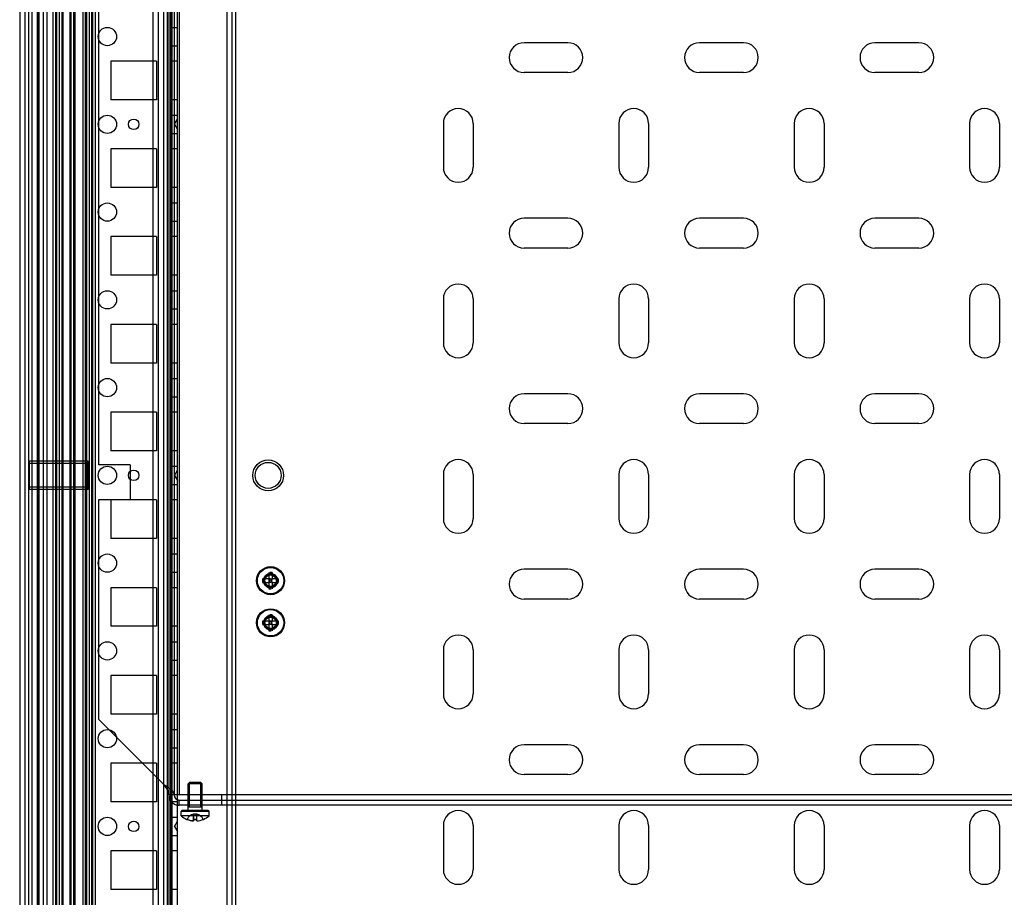
# Model space of a CAD drawing. Units: millimetres. Extents: x 90 to 690, y 137 to 941.
# Drawn here: x 90 to 370, y 420 to 670 of the extents above; entities that cross this region are included whole.
import ezdxf

# ---------------------------------------------------------------- set-up
doc = ezdxf.new("R2010")
doc.units = ezdxf.units.MM
doc.header["$LTSCALE"] = 69.920739
doc.layers.get('0').update_dxf_attribs({"linetype": 'CONTINUOUS'})

msp = doc.modelspace()

# ---------------------------------------------------------------- linework, layer by layer
at = {"color": 7, "linetype": 'Continuous'}
for p, q in [((151.22, 901.25), (151.22, 195.25)), ((148.72, 898.25), (148.72, 195.25)), ((150.22, 898.25), (150.22, 195.25)), ((89.72, 895.85), (89.72, 183.65)), ((91.22, 895.85), (91.22, 183.65)), ((92.22, 895.85), (92.22, 183.65)), ((99.19, 895.85), (99.19, 183.65)), ((99.92, 896.25), (99.92, 183.25)), ((100.22, 895.85), (100.22, 183.65)), ((100.97, 895.85), (100.97, 183.65)), ((101.72, 895.85), (101.72, 183.65)), ((102.02, 895.85), (102.02, 183.65)), ((103.98, 895.85), (103.98, 183.65)), ((104.34, 895.85), (104.34, 183.65)), ((105.05, 895.85), (105.05, 183.65)), ((105.4, 895.85), (105.4, 183.65)), ((108.43, 895.85), (108.43, 183.65)), ((108.72, 895.85), (108.72, 183.65)), ((109.49, 895.85), (109.49, 183.65)), ((110.22, 896.6), (110.22, 182.9)), ((110.52, 896.8), (110.52, 182.7)), ((111.27, 895.85), (111.27, 183.65)), ((127.62, 895.35), (127.66, 183.25)), ((129.22, 895.35), (129.22, 184.15)), ((130.71, 895.35), (130.71, 184.15)), ((131.71, 895.35), (131.71, 184.15)), ((132.22, 895.35), (132.22, 184.15)), ((132.72, 895.35), (132.72, 184.15)), ((133.21, 184.15), (133.21, 895.35)), ((134.72, 184.15), (134.72, 895.35)), ((93.22, 892.6), (93.22, 186.9)), ((94.72, 892.6), (94.72, 186.9)), ((94.92, 892.6), (94.92, 186.9)), ((95.22, 892.6), (95.22, 186.9)), ((96.42, 892.6), (96.42, 186.9)), ((97.42, 892.6), (97.42, 186.9)), ((107.71, 892.6), (107.71, 186.9)), ((135.22, 894.75), (135.22, 448.75)), ((133.72, 891.75), (133.72, 448.75)), ((112.22, 832.75), (112.22, 542.75)), ((133.22, 667.35), (134.72, 667.35)), ((245.97, 663), (233.47, 663)), ((295.97, 663), (283.47, 663)), ((345.97, 663), (333.47, 663)), ((133.22, 662.15), (134.72, 662.15)), ((115.72, 657.75), (115.72, 646.75)), ((128.72, 657.75), (115.72, 657.75)), ((128.72, 657.75), (128.72, 646.75)), ((134.72, 657.75), (133.22, 657.75)), ((245.97, 654.5), (233.47, 654.5)), ((295.97, 654.5), (283.47, 654.5)), ((345.97, 654.5), (333.47, 654.5)), ((128.72, 646.75), (115.72, 646.75)), ((134.72, 646.75), (133.22, 646.75)), ((133.22, 642.35), (134.72, 642.35)), ((133.86, 639.75), (134.72, 641.25)), ((210.47, 640), (210.47, 627.5)), ((218.97, 640), (218.97, 627.5)), ((260.47, 640), (260.47, 627.5)), ((268.97, 640), (268.97, 627.5)), ((310.47, 640), (310.47, 627.5)), ((318.97, 640), (318.97, 627.5)), ((360.47, 640), (360.47, 627.5)), ((368.97, 640), (368.97, 627.5)), ((133.22, 637.15), (134.72, 637.15)), ((133.86, 639.75), (134.72, 638.25)), ((115.72, 632.75), (115.72, 621.75)), ((128.72, 632.75), (115.72, 632.75)), ((128.72, 632.75), (128.72, 621.75)), ((134.72, 632.75), (133.22, 632.75)), ((128.72, 621.75), (115.72, 621.75)), ((134.72, 621.75), (133.22, 621.75)), ((133.22, 617.35), (134.72, 617.35)), ((133.22, 612.15), (134.72, 612.15)), ((245.97, 613), (233.47, 613)), ((295.97, 613), (283.47, 613)), ((345.97, 613), (333.47, 613)), ((115.72, 607.75), (115.72, 596.75)), ((128.72, 607.75), (115.72, 607.75)), ((128.72, 607.75), (128.72, 596.75)), ((134.72, 607.75), (133.22, 607.75)), ((245.97, 604.5), (233.47, 604.5)), ((295.97, 604.5), (283.47, 604.5)), ((345.97, 604.5), (333.47, 604.5)), ((128.72, 596.75), (115.72, 596.75)), ((134.72, 596.75), (133.22, 596.75)), ((133.22, 592.35), (134.72, 592.35)), ((210.47, 590), (210.47, 577.5)), ((218.97, 590), (218.97, 577.5)), ((260.47, 590), (260.47, 577.5)), ((268.97, 590), (268.97, 577.5)), ((310.47, 590), (310.47, 577.5)), ((318.97, 590), (318.97, 577.5)), ((360.47, 590), (360.47, 577.5)), ((368.97, 590), (368.97, 577.5)), ((133.22, 587.15), (134.72, 587.15)), ((115.72, 582.75), (115.72, 571.75)), ((128.72, 582.75), (115.72, 582.75)), ((128.72, 582.75), (128.72, 571.75)), ((134.72, 582.75), (133.22, 582.75)), ((128.72, 571.75), (115.72, 571.75)), ((134.72, 571.75), (133.22, 571.75)), ((133.22, 567.35), (134.72, 567.35)), ((133.22, 562.15), (134.72, 562.15)), ((245.97, 563), (233.47, 563)), ((295.97, 563), (283.47, 563)), ((345.97, 563), (333.47, 563)), ((115.72, 557.75), (115.72, 546.75)), ((128.72, 557.75), (115.72, 557.75)), ((128.72, 557.75), (128.72, 546.75)), ((134.72, 557.75), (133.22, 557.75)), ((245.97, 554.5), (233.47, 554.5)), ((295.97, 554.5), (283.47, 554.5)), ((345.97, 554.5), (333.47, 554.5)), ((128.72, 546.75), (115.72, 546.75)), ((134.72, 546.75), (133.22, 546.75)), ((92.47, 535.71), (92.47, 543.79)), ((109.22, 543.79), (92.47, 543.79)), ((109.22, 543.11), (92.47, 543.11)), ((109.22, 535.71), (109.22, 543.79)), ((121.22, 542.75), (112.22, 542.75)), ((121.22, 542.75), (121.22, 532.75)), ((133.22, 542.35), (134.72, 542.35)), ((133.86, 539.75), (134.72, 541.25)), ((133.86, 539.75), (134.72, 538.25)), ((210.47, 540), (210.47, 527.5)), ((218.97, 540), (218.97, 527.5)), ((260.47, 540), (260.47, 527.5)), ((268.97, 540), (268.97, 527.5)), ((310.47, 540), (310.47, 527.5)), ((318.97, 540), (318.97, 527.5)), ((360.47, 540), (360.47, 527.5)), ((368.97, 540), (368.97, 527.5)), ((109.22, 536.39), (92.47, 536.39)), ((133.22, 537.15), (134.72, 537.15)), ((109.22, 535.71), (92.47, 535.71)), ((112.22, 532.75), (112.22, 470.25)), ((128.72, 532.75), (112.22, 532.75)), ((115.72, 532.75), (115.72, 521.75)), ((128.72, 532.75), (128.72, 521.75)), ((134.72, 532.75), (133.22, 532.75)), ((128.72, 521.75), (115.72, 521.75)), ((134.72, 521.75), (133.22, 521.75)), ((133.22, 517.35), (134.72, 517.35)), ((133.22, 512.15), (134.72, 512.15)), ((160.72, 512.05), (160.72, 510.25)), ((161.72, 512.05), (161.72, 510.22)), ((245.97, 513), (233.47, 513)), ((295.97, 513), (283.47, 513)), ((345.97, 513), (333.47, 513)), ((160.76, 510.25), (158.92, 510.25)), ((158.92, 509.25), (160.76, 509.25)), ((160.72, 509.25), (160.72, 507.45)), ((163.52, 510.25), (161.68, 510.25)), ((161.72, 509.25), (161.72, 507.45)), ((161.72, 509.25), (163.52, 509.25)), ((115.72, 507.75), (115.72, 496.75)), ((128.72, 507.75), (115.72, 507.75)), ((128.72, 507.75), (128.72, 496.75)), ((134.72, 507.75), (133.22, 507.75)), ((245.97, 504.5), (233.47, 504.5)), ((295.97, 504.5), (283.47, 504.5)), ((345.97, 504.5), (333.47, 504.5)), ((160.72, 500.05), (160.72, 498.25)), ((161.72, 500.05), (161.72, 498.22)), ((128.72, 496.75), (115.72, 496.75)), ((134.72, 496.75), (133.22, 496.75)), ((160.76, 498.25), (158.92, 498.25)), ((158.92, 497.25), (160.76, 497.25)), ((160.72, 497.25), (160.72, 495.45)), ((163.52, 498.25), (161.68, 498.25)), ((161.72, 497.25), (161.72, 495.45)), ((161.72, 497.25), (163.52, 497.25)), ((133.22, 492.35), (134.72, 492.35)), ((210.47, 490), (210.47, 477.5)), ((218.97, 490), (218.97, 477.5)), ((260.47, 490), (260.47, 477.5)), ((268.97, 490), (268.97, 477.5)), ((310.47, 490), (310.47, 477.5)), ((318.97, 490), (318.97, 477.5)), ((360.47, 490), (360.47, 477.5)), ((368.97, 490), (368.97, 477.5)), ((133.22, 487.15), (134.72, 487.15)), ((115.72, 482.75), (115.72, 471.75)), ((128.72, 482.75), (115.72, 482.75)), ((128.72, 482.75), (128.72, 471.75)), ((134.72, 482.75), (133.22, 482.75)), ((128.72, 471.75), (115.72, 471.75)), ((134.72, 471.75), (133.22, 471.75)), ((112.22, 470.25), (130.72, 451.75)), ((133.22, 467.35), (134.72, 467.35)), ((133.22, 462.15), (134.72, 462.15)), ((245.97, 463), (233.47, 463)), ((295.97, 463), (283.47, 463)), ((345.97, 463), (333.47, 463)), ((115.72, 457.75), (115.72, 446.75)), ((128.72, 457.75), (115.72, 457.75)), ((128.72, 457.75), (128.72, 446.75)), ((134.72, 457.75), (133.22, 457.75)), ((138.1, 452.25), (137.72, 451.87)), ((137.72, 444.25), (137.72, 451.87)), ((141.72, 451.87), (137.72, 451.87)), ((138.1, 445.25), (138.1, 452.25)), ((141.34, 452.25), (138.1, 452.25)), ((141.34, 445.25), (141.34, 452.25)), ((141.34, 452.25), (141.72, 451.87)), ((141.72, 444.25), (141.72, 451.87)), ((245.97, 454.5), (233.47, 454.5)), ((295.97, 454.5), (283.47, 454.5)), ((345.97, 454.5), (333.47, 454.5)), ((128.72, 446.75), (115.72, 446.75)), ((135.22, 448.75), (132.22, 448.75)), ((134.72, 446.75), (133.22, 446.75)), ((632.22, 448.75), (135.22, 448.75)), ((135.22, 445.75), (135.22, 447.25)), ((135.22, 447.25), (644.22, 447.25)), ((137.92, 445.75), (137.92, 447.25)), ((141.52, 445.75), (141.52, 447.25)), ((147.22, 448.75), (147.22, 445.75)), ((644.22, 445.75), (135.22, 445.75)), ((135.72, 442.78), (135.72, 444)), ((143.72, 444), (135.72, 444)), ((143.47, 444.25), (135.97, 444.25)), ((141.72, 445.25), (137.72, 445.25)), ((143.72, 442.78), (143.72, 444)), ((133.22, 442.35), (134.72, 442.35)), ((133.86, 439.75), (134.72, 441.25)), ((143.72, 442.78), (135.72, 442.78)), ((139.22, 443.21), (139.22, 441.29)), ((140.22, 441.29), (140.22, 443.21)), ((133.86, 439.75), (134.72, 438.25)), ((210.47, 440), (210.47, 427.5)), ((218.97, 440), (218.97, 427.5)), ((260.47, 440), (260.47, 427.5)), ((268.97, 440), (268.97, 427.5)), ((310.47, 440), (310.47, 427.5)), ((318.97, 440), (318.97, 427.5)), ((360.47, 440), (360.47, 427.5)), ((368.97, 440), (368.97, 427.5)), ((133.22, 437.15), (134.72, 437.15)), ((115.72, 432.75), (115.72, 421.75)), ((128.72, 432.75), (115.72, 432.75)), ((128.72, 432.75), (128.72, 421.75)), ((134.72, 432.75), (133.22, 432.75)), ((128.72, 421.75), (115.72, 421.75)), ((134.72, 421.75), (133.22, 421.75))]:
    msp.add_line(p, q, dxfattribs=at)
for points in [[(158.92, 509.71), (158.91, 509.59), (158.92, 509.46), (158.92, 509.34)], [(163.53, 509.79), (163.53, 509.92), (163.53, 510.04), (163.52, 510.17)], [(158.92, 497.71), (158.91, 497.59), (158.92, 497.46), (158.92, 497.34)], [(163.53, 497.79), (163.53, 497.92), (163.53, 498.04), (163.52, 498.17)], [(139.26, 443.21), (139.36, 443.22), (139.56, 443.25), (139.47, 443.25)], [(139.47, 443.25), (139.58, 443.25), (139.36, 443.23)], [(139.97, 443.25), (139.87, 443.25), (140.08, 443.23), (140.19, 443.21)], [(140.09, 443.22), (139.88, 443.25), (139.97, 443.25)]]:
    msp.add_lwpolyline(points, dxfattribs=at)
for centre, radius in [((114.72, 664.75), 2.6), ((114.72, 639.75), 2.6), ((122.22, 639.75), 1.5), ((114.72, 614.75), 2.6), ((114.72, 589.75), 2.6), ((114.72, 564.75), 2.6), ((114.72, 539.75), 2.6), ((160.54, 539.75), 4.4), ((160.54, 539.75), 3.7), ((122.22, 539.75), 1.5), ((114.72, 514.75), 2.6), ((161.22, 509.75), 4), ((161.22, 509.75), 3.75), ((161.22, 509.75), 2), ((161.22, 509.75), 1.8), ((161.22, 509.75), 1.62), ((161.22, 497.75), 4), ((161.22, 497.75), 3.75), ((161.22, 497.75), 2), ((161.22, 497.75), 1.8), ((161.22, 497.75), 1.62), ((114.72, 489.75), 2.6), ((114.72, 464.75), 2.6), ((114.72, 439.75), 2.6), ((122.22, 439.75), 1.5)]:
    msp.add_circle(centre, radius, dxfattribs=at)
for centre, radius, start, end in [((233.47, 658.75), 4.25, 90, 270), ((245.97, 658.75), 4.25, 270, 90), ((283.47, 658.75), 4.25, 90, 270), ((295.97, 658.75), 4.25, 270, 90), ((333.47, 658.75), 4.25, 90, 270), ((345.97, 658.75), 4.25, 270, 90), ((214.72, 640), 4.25, 0, 180), ((264.72, 640), 4.25, 0, 180), ((314.72, 640), 4.25, 0, 180), ((364.72, 640), 4.25, 0, 180), ((214.72, 627.5), 4.25, 180, 360), ((264.72, 627.5), 4.25, 180, 360), ((314.72, 627.5), 4.25, 180, 360), ((364.72, 627.5), 4.25, 180, 360), ((233.47, 608.75), 4.25, 90, 270), ((245.97, 608.75), 4.25, 270, 90), ((283.47, 608.75), 4.25, 90, 270), ((295.97, 608.75), 4.25, 270, 90), ((333.47, 608.75), 4.25, 90, 270), ((345.97, 608.75), 4.25, 270, 90), ((214.72, 590), 4.25, 0, 180), ((264.72, 590), 4.25, 0, 180), ((314.72, 590), 4.25, 0, 180), ((364.72, 590), 4.25, 0, 180), ((214.72, 577.5), 4.25, 180, 360), ((264.72, 577.5), 4.25, 180, 360), ((314.72, 577.5), 4.25, 180, 360), ((364.72, 577.5), 4.25, 180, 360), ((233.47, 558.75), 4.25, 90, 270), ((245.97, 558.75), 4.25, 270, 90), ((283.47, 558.75), 4.25, 90, 270), ((295.97, 558.75), 4.25, 270, 90), ((333.47, 558.75), 4.25, 90, 270), ((345.97, 558.75), 4.25, 270, 90), ((214.72, 540), 4.25, 0, 180), ((264.72, 540), 4.25, 0, 180), ((314.72, 540), 4.25, 0, 180), ((364.72, 540), 4.25, 0, 180), ((214.72, 527.5), 4.25, 180, 360), ((264.72, 527.5), 4.25, 180, 360), ((314.72, 527.5), 4.25, 180, 360), ((364.72, 527.5), 4.25, 180, 360), ((233.47, 508.75), 4.25, 90, 270), ((245.97, 508.75), 4.25, 270, 90), ((283.47, 508.75), 4.25, 90, 270), ((295.97, 508.75), 4.25, 270, 90), ((333.47, 508.75), 4.25, 90, 270), ((345.97, 508.75), 4.25, 270, 90), ((214.72, 490), 4.25, 0, 180), ((264.72, 490), 4.25, 0, 180), ((314.72, 490), 4.25, 0, 180), ((364.72, 490), 4.25, 0, 180), ((214.72, 477.5), 4.25, 180, 360), ((264.72, 477.5), 4.25, 180, 360), ((314.72, 477.5), 4.25, 180, 360), ((364.72, 477.5), 4.25, 180, 360), ((233.47, 458.75), 4.25, 90, 270), ((245.97, 458.75), 4.25, 270, 90), ((283.47, 458.75), 4.25, 90, 270), ((295.97, 458.75), 4.25, 270, 90), ((333.47, 458.75), 4.25, 90, 270), ((345.97, 458.75), 4.25, 270, 90), ((135.22, 448.75), 3, 180, 270), ((135.22, 448.75), 1.5, 180, 270), ((135.97, 444), 0.25, 90, 180), ((143.47, 444), 0.25, 0, 90), ((214.72, 440), 4.25, 0, 180), ((264.72, 440), 4.25, 0, 180), ((314.72, 440), 4.25, 0, 180), ((364.72, 440), 4.25, 0, 180), ((139.72, 447.25), 5.98, 228.1897, 265.2031), ((139.72, 440.75), 2.5, 100.7179, 156.9768), ((139.72, 440.75), 2.5, 79.2821, 100.7179), ((139.72, 440.75), 2.5, 23.0232, 79.2821), ((139.72, 447.25), 5.98, 274.7969, 311.8103), ((214.72, 427.5), 4.25, 180, 360), ((264.72, 427.5), 4.25, 180, 360), ((314.72, 427.5), 4.25, 180, 360), ((364.72, 427.5), 4.25, 180, 360)]:
    msp.add_arc(centre, radius, start, end, dxfattribs=at)
for points, knots in [([(163.22, 509.75), (163.16, 510.27), (162.8, 511.33), (161.23, 511.95), (159.65, 511.35), (159.29, 510.27), (159.22, 509.75)], [0, 0, 0, 0, 0.25529, 0.498372, 0.741654, 1, 1, 1, 1]), ([(159.6, 509.75), (159.66, 510.17), (159.95, 511.04), (161.21, 511.54), (162.49, 511.05), (162.78, 510.18), (162.84, 509.75)], [0, 0, 0, 0, 0.25733, 0.498476, 0.739006, 1, 1, 1, 1]), ([(159.22, 509.75), (159.29, 509.23), (159.64, 508.17), (161.21, 507.55), (162.79, 508.16), (163.15, 509.23), (163.22, 509.75)], [0, 0, 0, 0, 0.25529, 0.498372, 0.741654, 1, 1, 1, 1]), ([(162.84, 509.75), (162.79, 509.33), (162.5, 508.47), (161.23, 507.97), (159.95, 508.46), (159.66, 509.32), (159.6, 509.75)], [0, 0, 0, 0, 0.25733, 0.498476, 0.739006, 1, 1, 1, 1]), ([(163.22, 497.75), (163.16, 498.27), (162.8, 499.33), (161.23, 499.95), (159.65, 499.35), (159.29, 498.27), (159.22, 497.75)], [0, 0, 0, 0, 0.25529, 0.498372, 0.741654, 1, 1, 1, 1]), ([(159.22, 497.75), (159.29, 497.23), (159.64, 496.17), (161.21, 495.55), (162.79, 496.16), (163.15, 497.23), (163.22, 497.75)], [0, 0, 0, 0, 0.25529, 0.498372, 0.741654, 1, 1, 1, 1]), ([(159.6, 497.75), (159.66, 498.17), (159.95, 499.04), (161.21, 499.54), (162.49, 499.05), (162.78, 498.18), (162.84, 497.75)], [0, 0, 0, 0, 0.25733, 0.498476, 0.739006, 1, 1, 1, 1]), ([(162.84, 497.75), (162.79, 497.33), (162.5, 496.47), (161.23, 495.97), (159.95, 496.46), (159.66, 497.32), (159.6, 497.75)], [0, 0, 0, 0, 0.25733, 0.498476, 0.739006, 1, 1, 1, 1]), ([(130.72, 451.75), (131.23, 451.43), (132.15, 450.83), (133.3, 449.94), (133.72, 449.11), (133.72, 448.75)], [0, 0, 0, 0, 0.412811, 0.753154, 1, 1, 1, 1]), ([(132.22, 448.75), (132.22, 449.09), (132.06, 449.81), (131.47, 450.8), (130.98, 451.42), (130.72, 451.75)], [0, 0, 0, 0, 0.299097, 0.633543, 1, 1, 1, 1]), ([(139.22, 441.29), (139.02, 441.31), (138.61, 441.37), (138, 441.51), (137.61, 441.66), (137.42, 441.73)], [0, 0, 0, 0, 0.332917, 0.665834, 1, 1, 1, 1])]:
    msp.add_open_spline(points, degree=3, knots=knots, dxfattribs=at)
for points in [[(161.72, 512.05), (161.5, 512.06), (161.28, 512.07), (161.06, 512.06)], [(158.92, 510.17), (158.92, 510.02), (158.91, 509.86), (158.92, 509.71)], [(160.76, 510.21), (160.72, 510.01), (160.67, 509.79), (160.72, 509.58)], [(160.76, 510.21), (160.86, 510.11), (160.99, 509.79), (161.06, 509.91)], [(160.97, 509.75), (161.12, 509.83), (160.88, 510.08), (160.76, 510.21)], [(161.22, 509.5), (161.15, 509.65), (160.89, 509.4), (160.76, 509.29)], [(160.76, 509.29), (160.86, 509.39), (161.19, 509.52), (161.06, 509.59)], [(160.76, 509.29), (160.96, 509.25), (161.23, 509.4), (161.38, 509.25)], [(161.69, 510.22), (161.53, 510.07), (161.25, 510.3), (161.05, 510.25)], [(161.22, 510), (161.3, 509.85), (161.56, 510.1), (161.69, 510.22)], [(161.68, 510.22), (161.58, 510.12), (161.27, 510), (161.38, 509.91)], [(161.47, 509.75), (161.32, 509.67), (161.57, 509.42), (161.68, 509.29)], [(161.69, 509.29), (161.59, 509.39), (161.46, 509.72), (161.39, 509.59)], [(161.68, 509.29), (161.53, 509.44), (161.57, 509.78), (161.72, 509.94)], [(163.52, 509.34), (163.53, 509.49), (163.53, 509.64), (163.53, 509.79)], [(160.72, 507.45), (160.94, 507.44), (161.17, 507.44), (161.39, 507.44)], [(161.72, 500.05), (161.5, 500.06), (161.28, 500.07), (161.06, 500.06)], [(158.92, 498.17), (158.92, 498.02), (158.91, 497.86), (158.92, 497.71)], [(160.76, 498.21), (160.72, 498.01), (160.67, 497.79), (160.72, 497.58)], [(160.76, 498.21), (160.86, 498.11), (160.99, 497.79), (161.06, 497.91)], [(160.97, 497.75), (161.12, 497.83), (160.88, 498.08), (160.76, 498.21)], [(161.22, 497.5), (161.15, 497.65), (160.89, 497.4), (160.76, 497.29)], [(160.76, 497.29), (160.86, 497.39), (161.19, 497.52), (161.06, 497.59)], [(160.76, 497.29), (160.96, 497.25), (161.23, 497.4), (161.38, 497.25)], [(161.69, 498.22), (161.53, 498.07), (161.25, 498.3), (161.05, 498.25)], [(161.22, 498), (161.3, 497.85), (161.56, 498.1), (161.69, 498.22)], [(161.68, 498.22), (161.58, 498.12), (161.27, 498), (161.38, 497.91)], [(161.47, 497.75), (161.32, 497.67), (161.57, 497.42), (161.68, 497.29)], [(161.69, 497.29), (161.59, 497.39), (161.46, 497.72), (161.39, 497.59)], [(161.68, 497.29), (161.53, 497.44), (161.57, 497.78), (161.72, 497.94)], [(163.52, 497.34), (163.53, 497.49), (163.53, 497.64), (163.53, 497.79)], [(160.72, 495.45), (160.94, 495.44), (161.17, 495.44), (161.39, 495.44)], [(139.22, 441.29), (139.22, 441.61), (139.24, 442.25), (139.26, 442.89), (139.26, 443.21)], [(139.22, 441.73), (139.44, 441.72), (139.67, 441.7), (139.89, 441.72)], [(140.22, 441.73), (140, 441.72), (139.78, 441.7), (139.56, 441.72)], [(140.22, 441.29), (140.22, 441.61), (140.2, 442.25), (140.19, 442.89), (140.19, 443.21)]]:
    msp.add_open_spline(points, degree=3, dxfattribs=at)

doc.saveas('drawing.dxf')
